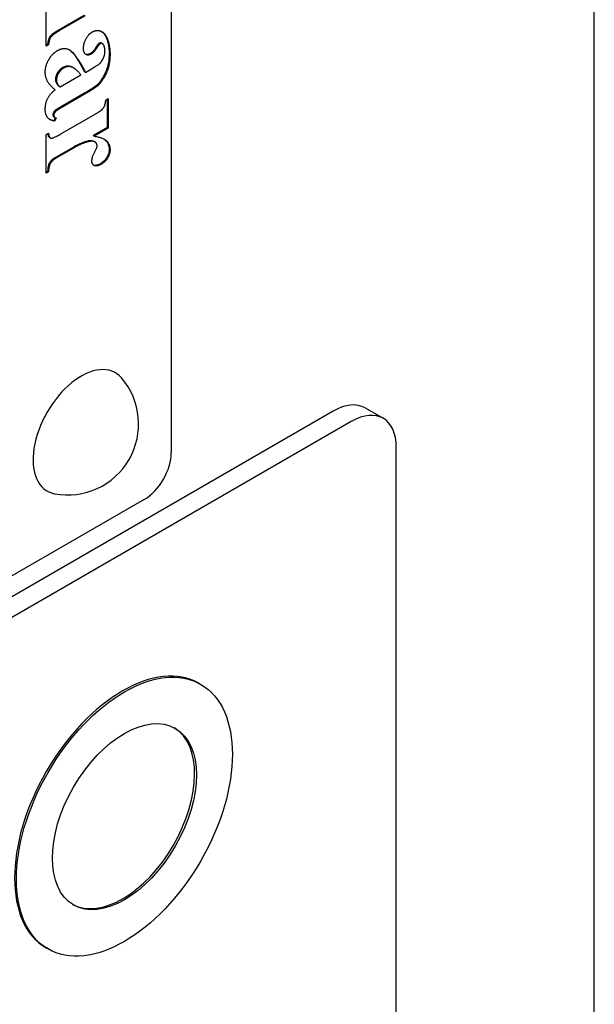
# Model space of a CAD drawing. Units: millimetres. Extents: x 222 to 2986, y 28 to 3891.
# Drawn here: x 1317 to 1349, y 2721 to 2777 of the extents above; entities that cross this region are included whole.
import ezdxf

# ---------------------------------------------------------------- set-up
doc = ezdxf.new("R2010")
doc.units = ezdxf.units.MM
doc.header["$LTSCALE"] = 14.285714
doc.layers.add('Visible Edges(Hillmar_metric)', color=7, linetype='Continuous', lineweight=25)

msp = doc.modelspace()

# ---------------------------------------------------------------- linework, layer by layer
at = {"layer": 'Visible Edges(Hillmar_metric)'}
for p, q in [((1349.253, 2703.034), (1349.253, 2859.778)), ((1325.514, 2818.802), (1325.514, 2752.316)), ((1318.493, 2775.12), (1318.493, 2777.197)), ((1320.625, 2776.843), (1319.197, 2776.019)), ((1320.676, 2776.814), (1319.248, 2775.99)), ((1318.574, 2775.225), (1318.493, 2775.178)), ((1318.625, 2775.196), (1318.493, 2775.12)), ((1318.625, 2775.196), (1318.574, 2775.225)), ((1321.336, 2775.017), (1321.285, 2775.047)), ((1321.65, 2775.261), (1321.599, 2775.29)), ((1319.879, 2773.957), (1319.829, 2773.986)), ((1320.052, 2773.884), (1320.002, 2773.913)), ((1320.696, 2773.648), (1321.043, 2773.848)), ((1319.169, 2773.571), (1319.119, 2773.601)), ((1319.277, 2772.828), (1320.445, 2773.502)), ((1320.696, 2773.648), (1320.646, 2773.677)), ((1319.277, 2772.828), (1319.226, 2772.857)), ((1320.642, 2772.474), (1319.292, 2771.695)), ((1320.692, 2772.445), (1319.343, 2771.665)), ((1321.839, 2772.097), (1321.975, 2772.175)), ((1321.925, 2772.146), (1321.925, 2770.556)), ((1321.975, 2772.175), (1321.975, 2770.527)), ((1319.003, 2771.107), (1318.921, 2770.937)), ((1318.994, 2771.112), (1318.943, 2771.141)), ((1319.058, 2771.087), (1318.971, 2770.908)), ((1319.314, 2770.191), (1321.237, 2771.301)), ((1318.971, 2770.908), (1318.921, 2770.937)), ((1321.925, 2770.556), (1321.137, 2770.101)), ((1321.975, 2770.527), (1321.187, 2770.072)), ((1321.975, 2770.527), (1321.925, 2770.556)), ((1318.493, 2770.165), (1318.625, 2770.241)), ((1318.493, 2767.987), (1318.493, 2770.165)), ((1318.729, 2769.968), (1318.679, 2769.997)), ((1321.187, 2770.072), (1321.137, 2770.101)), ((1320.064, 2769.477), (1319.053, 2768.893)), ((1320.114, 2769.447), (1319.103, 2768.864)), ((1320.911, 2769.769), (1320.86, 2769.798)), ((1321.23, 2769.743), (1321.179, 2769.772)), ((1318.574, 2768.092), (1318.493, 2768.045)), ((1318.625, 2768.063), (1318.493, 2767.987)), ((1318.625, 2768.063), (1318.574, 2768.092)), ((1334.606, 2754.648), (1263.895, 2713.824)), ((1336.391, 2754.825), (1337.401, 2754.242)), ((1335.616, 2754.065), (1264.905, 2713.24)), ((1338.141, 2700.118), (1338.141, 2752.607)), ((1323.999, 2749.691), (1276.522, 2722.28)), ((1327.07, 2739.377), (1327.171, 2739.319)), ((1318.499, 2724.531), (1318.6, 2724.473))]:
    msp.add_line(p, q, dxfattribs=at)
msp.add_arc((1319.705, 2753.92), 3.976, 259.2977, 40.7023, dxfattribs=at)
for centre, major_axis, start_param, end_param in [((1320.463, 2753.482), (-1.914, -3.315), 2.942121, 6.482657), ((1334.606, 2751.732), (1.786, 3.093), 0, 0.785398), ((1335.616, 2751.149), (1.786, 3.093), 5.497787, 7.068583), ((1323.999, 2751.441), (-1.071, -1.856), 0.785398, 2.356194), ((1322.784, 2731.954), (-4.286, -7.423), 3.141593, 6.283185), ((1322.784, 2731.954), (-2.857, -4.949), 0.017679, 3.123914)]:
    msp.add_ellipse(centre, major_axis=major_axis, ratio=0.57735, start_param=start_param, end_param=end_param, dxfattribs=at)
for major_axis in [(4.286, 7.423), (-2.857, -4.949)]:
    msp.add_ellipse((1322.885, 2731.896), major_axis=major_axis, ratio=0.57735, dxfattribs=at)
for points, knots in [([(1319.197, 2776.019), (1319.076, 2775.949), (1318.945, 2775.867), (1318.804, 2775.757), (1318.763, 2775.722), (1318.714, 2775.668), (1318.695, 2775.644), (1318.651, 2775.563), (1318.633, 2775.517), (1318.596, 2775.391), (1318.582, 2775.303), (1318.574, 2775.225)], [-0.09850891, -0.09850891, -0.09850891, -0.09850891, -0.05523235, -0.05523235, -0.03807737, -0.03807737, -0.02904809, -0.02904809, -0.01886547, -0.01886547, 0, 0, 0, 0]), ([(1321.602, 2775.941), (1321.714, 2775.868), (1321.797, 2775.751), (1321.923, 2775.468), (1322.028, 2775.169), (1322.028, 2774.675)], [-0.2509362, -0.2509362, -0.2509362, -0.2509362, -0.1270193, -0.1270193, 0, 0, 0, 0]), ([(1319.783, 2774.924), (1319.788, 2774.921), (1319.792, 2774.918), (1319.906, 2774.842), (1320.149, 2774.635), (1320.646, 2773.677)], [-0.3654237, -0.3654237, -0.3654237, -0.3654237, -0.352539, -0.352539, 0, 0, 0, 0]), ([(1321.285, 2775.047), (1321.231, 2774.96), (1321.168, 2774.874), (1321.06, 2774.765), (1321.019, 2774.731), (1320.976, 2774.706)], [-0.03424176, -0.03424176, -0.03424176, -0.03424176, -0.01272581, -0.01272581, 0, 0, 0, 0]), ([(1321.479, 2775.283), (1321.465, 2775.274), (1321.451, 2775.263), (1321.422, 2775.236), (1321.406, 2775.219), (1321.354, 2775.155), (1321.317, 2775.099), (1321.285, 2775.047)], [-0.02183928, -0.02183928, -0.02183928, -0.02183928, -0.01768163, -0.01768163, -0.01274708, -0.01274708, 0, 0, 0, 0]), ([(1321.599, 2775.29), (1321.596, 2775.292), (1321.593, 2775.293), (1321.575, 2775.302), (1321.558, 2775.305), (1321.52, 2775.302), (1321.5, 2775.295), (1321.479, 2775.283)], [-0.01345299, -0.01345299, -0.01345299, -0.01345299, -0.01225676, -0.01225676, -0.00617921, -0.00617921, 0, 0, 0, 0]), ([(1320.976, 2774.706), (1320.92, 2774.674), (1320.865, 2774.653), (1320.773, 2774.645), (1320.737, 2774.651), (1320.704, 2774.665)], [-0.09696384, -0.09696384, -0.09696384, -0.09696384, -0.07050587, -0.07050587, -0.04984996, -0.04984996, -0.04984996, -0.04984996]), ([(1322.028, 2774.675), (1322.028, 2774.519), (1322.016, 2774.354), (1321.959, 2774.039), (1321.919, 2773.89), (1321.798, 2773.591), (1321.7, 2773.396), (1321.522, 2773.128), (1321.447, 2773.033), (1321.364, 2772.953)], [-0.1584073, -0.1584073, -0.1584073, -0.1584073, -0.1097541, -0.1097541, -0.0678989, -0.0678989, -0.026032, -0.026032, 0, 0, 0, 0]), ([(1319.42, 2773.917), (1319.365, 2773.885), (1319.311, 2773.843), (1319.207, 2773.734), (1319.161, 2773.67), (1319.119, 2773.601)], [-0.03338349, -0.03338349, -0.03338349, -0.03338349, -0.01695848, -0.01695848, 0, 0, 0, 0]), ([(1319.829, 2773.986), (1319.766, 2774.002), (1319.698, 2774.007), (1319.559, 2773.983), (1319.491, 2773.958), (1319.42, 2773.917)], [-0.04381007, -0.04381007, -0.04381007, -0.04381007, -0.02092042, -0.02092042, 0, 0, 0, 0]), ([(1319.119, 2773.601), (1319.103, 2773.573), (1319.088, 2773.545), (1319.063, 2773.486), (1319.053, 2773.456), (1319.027, 2773.361), (1319.02, 2773.297), (1319.02, 2773.238)], [-0.02877789, -0.02877789, -0.02877789, -0.02877789, -0.0220305, -0.0220305, -0.01519071, -0.01519071, 0, 0, 0, 0]), ([(1319.02, 2773.238), (1319.02, 2773.201), (1319.025, 2773.166), (1319.042, 2773.098), (1319.056, 2773.065), (1319.111, 2772.963), (1319.168, 2772.904), (1319.226, 2772.857)], [-0.04768893, -0.04768893, -0.04768893, -0.04768893, -0.03801726, -0.03801726, -0.02703841, -0.02703841, 0, 0, 0, 0]), ([(1321.364, 2772.953), (1321.306, 2772.896), (1321.212, 2772.827), (1320.96, 2772.66), (1320.786, 2772.557), (1320.642, 2772.474)], [-0.07443126, -0.07443126, -0.07443126, -0.07443126, -0.04288357, -0.04288357, 0, 0, 0, 0]), ([(1319.292, 2771.695), (1319.212, 2771.648), (1319.12, 2771.593), (1319.021, 2771.525), (1318.988, 2771.5), (1318.939, 2771.445), (1318.924, 2771.425), (1318.896, 2771.377), (1318.887, 2771.353), (1318.875, 2771.311), (1318.871, 2771.288), (1318.871, 2771.266)], [-0.03301714, -0.03301714, -0.03301714, -0.03301714, -0.01984513, -0.01984513, -0.01305616, -0.01305616, -0.00965708, -0.00965708, -0.00567509, -0.00567509, 0, 0, 0, 0]), ([(1318.871, 2771.266), (1318.871, 2771.246), (1318.874, 2771.229), (1318.886, 2771.197), (1318.895, 2771.183), (1318.916, 2771.159), (1318.929, 2771.149), (1318.943, 2771.141)], [-0.0265242, -0.0265242, -0.0265242, -0.0265242, -0.02090761, -0.02090761, -0.0147382, -0.0147382, -0.00844593, -0.00844593, -0.00844593, -0.00844593]), ([(1318.58, 2770.215), (1318.587, 2770.165), (1318.598, 2770.117), (1318.628, 2770.048), (1318.644, 2770.022), (1318.671, 2770.002), (1318.675, 2769.999), (1318.679, 2769.997)], [-0.073747338, -0.073747338, -0.073747338, -0.073747338, -0.068977509, -0.068977509, -0.065421754, -0.065421754, -0.06477749, -0.06477749, -0.06477749, -0.06477749]), ([(1320.86, 2769.798), (1320.736, 2769.774), (1320.609, 2769.734), (1320.342, 2769.627), (1320.203, 2769.557), (1320.064, 2769.477)], [-0.08012858, -0.08012858, -0.08012858, -0.08012858, -0.04130697, -0.04130697, 0, 0, 0, 0]), ([(1321.179, 2769.772), (1321.145, 2769.791), (1321.108, 2769.803), (1321.003, 2769.819), (1320.933, 2769.814), (1320.86, 2769.798)], [-0.03676857, -0.03676857, -0.03676857, -0.03676857, -0.02255697, -0.02255697, 0, 0, 0, 0]), ([(1321.735, 2769.908), (1321.747, 2769.9), (1321.759, 2769.892), (1321.892, 2769.796), (1321.945, 2769.691), (1322.009, 2769.53), (1322.028, 2769.439), (1322.028, 2769.334)], [-0.05678417, -0.05678417, -0.05678417, -0.05678417, -0.0542109, -0.0542109, -0.02704657, -0.02704657, 0, 0, 0, 0]), ([(1319.053, 2768.893), (1318.977, 2768.849), (1318.887, 2768.795), (1318.811, 2768.735), (1318.794, 2768.721), (1318.781, 2768.707)], [-0.01960474, -0.01960474, -0.01960474, -0.01960474, -0.00420055, -0.00420055, 0, 0, 0, 0]), ([(1322.028, 2769.334), (1322.028, 2769.29), (1322.025, 2769.245), (1322.01, 2769.154), (1322, 2769.11), (1321.959, 2768.985), (1321.926, 2768.922), (1321.86, 2768.811), (1321.815, 2768.753), (1321.692, 2768.627), (1321.614, 2768.57), (1321.537, 2768.526)], [-0.06230831, -0.06230831, -0.06230831, -0.06230831, -0.05576798, -0.05576798, -0.04973716, -0.04973716, -0.0389694, -0.0389694, -0.0227833, -0.0227833, 0, 0, 0, 0]), ([(1318.781, 2768.707), (1318.746, 2768.669), (1318.714, 2768.628), (1318.655, 2768.53), (1318.638, 2768.486), (1318.599, 2768.365), (1318.582, 2768.24), (1318.574, 2768.092)], [-0.06027095, -0.06027095, -0.06027095, -0.06027095, -0.04929987, -0.04929987, -0.03692724, -0.03692724, 0, 0, 0, 0]), ([(1321.537, 2768.526), (1321.488, 2768.498), (1321.438, 2768.473), (1321.346, 2768.439), (1321.304, 2768.429), (1321.218, 2768.423), (1321.183, 2768.431), (1321.154, 2768.442)], [-0.06177033, -0.06177033, -0.06177033, -0.06177033, -0.0519703, -0.0519703, -0.04329011, -0.04329011, -0.03336256, -0.03336256, -0.03336256, -0.03336256])]:
    msp.add_open_spline(points, degree=3, knots=knots, dxfattribs=at)
for points, degree in [([(1319.248, 2775.99), (1318.848, 2775.758), (1318.654, 2775.48), (1318.625, 2775.196)], 2), ([(1321.063, 2775.904), (1321.332, 2776.059), (1321.819, 2775.849), (1322.079, 2775.118), (1322.079, 2774.646)], 2), ([(1320.589, 2774.991), (1320.589, 2775.263), (1320.874, 2775.794), (1321.063, 2775.904)], 2), ([(1319.128, 2774.867), (1319.528, 2775.098), (1320.164, 2774.674), (1320.696, 2773.648)], 2), ([(1321.026, 2774.677), (1320.845, 2774.572), (1320.589, 2774.739), (1320.589, 2774.991)], 2), ([(1321.336, 2775.017), (1321.175, 2774.763), (1321.026, 2774.677)], 2), ([(1321.53, 2775.253), (1321.451, 2775.208), (1321.336, 2775.017)], 2), ([(1321.687, 2775.23), (1321.621, 2775.306), (1321.53, 2775.253)], 2), ([(1321.794, 2774.829), (1321.794, 2775.11), (1321.687, 2775.23)], 2), ([(1318.443, 2773.671), (1318.443, 2774.015), (1318.835, 2774.698), (1319.128, 2774.867)], 2), ([(1321.043, 2773.848), (1321.439, 2774.076), (1321.641, 2774.293), (1321.794, 2774.658), (1321.794, 2774.829)], 2), ([(1322.079, 2774.646), (1322.079, 2774.074), (1321.658, 2773.159), (1321.414, 2772.923)], 2), ([(1319.471, 2773.888), (1319.301, 2773.791), (1319.169, 2773.571)], 2), ([(1319.879, 2773.957), (1319.677, 2774.007), (1319.471, 2773.888)], 2), ([(1320.002, 2773.913), (1319.947, 2773.944), (1319.89, 2773.97), (1319.829, 2773.986)], 3), ([(1320.445, 2773.502), (1320.18, 2773.874), (1319.879, 2773.957)], 2), ([(1319.004, 2772.671), (1318.443, 2773.085), (1318.443, 2773.671)], 2), ([(1319.169, 2773.571), (1319.07, 2773.405), (1319.07, 2773.209)], 2), ([(1319.07, 2773.209), (1319.07, 2772.995), (1319.277, 2772.828)], 2), ([(1321.414, 2772.923), (1321.257, 2772.771), (1320.692, 2772.445)], 2), ([(1318.443, 2771.57), (1318.443, 2771.918), (1318.724, 2772.466), (1319.004, 2772.671)], 2), ([(1318.971, 2770.908), (1318.695, 2770.963), (1318.443, 2771.28), (1318.443, 2771.57)], 2), ([(1319.343, 2771.665), (1319.103, 2771.527), (1318.98, 2771.413), (1318.922, 2771.294), (1318.922, 2771.237)], 2), ([(1321.621, 2771.556), (1321.724, 2771.658), (1321.819, 2771.88), (1321.839, 2772.097)], 2), ([(1318.922, 2771.237), (1318.922, 2771.122), (1319.058, 2771.087)], 2), ([(1321.237, 2771.301), (1321.538, 2771.475), (1321.621, 2771.556)], 2), ([(1318.921, 2770.937), (1318.84, 2770.953), (1318.76, 2770.978), (1318.688, 2771.014)], 3), ([(1318.625, 2770.241), (1318.645, 2769.991), (1318.856, 2769.926), (1319.314, 2770.191)], 2), ([(1321.187, 2770.072), (1321.724, 2769.981), (1322.079, 2769.586), (1322.079, 2769.304)], 2), ([(1320.911, 2769.769), (1320.548, 2769.698), (1320.114, 2769.447)], 2), ([(1321.27, 2769.714), (1321.146, 2769.819), (1320.911, 2769.769)], 2), ([(1321.063, 2768.671), (1321.063, 2768.895), (1321.315, 2769.374), (1321.332, 2769.412)], 2), ([(1321.352, 2769.524), (1321.352, 2769.648), (1321.27, 2769.714)], 2), ([(1321.332, 2769.412), (1321.352, 2769.467), (1321.352, 2769.524)], 2), ([(1319.103, 2768.864), (1318.889, 2768.74), (1318.831, 2768.678)], 2), ([(1322.079, 2769.304), (1322.079, 2769.066), (1321.823, 2768.633), (1321.588, 2768.497)], 2), ([(1318.831, 2768.678), (1318.728, 2768.566), (1318.637, 2768.309), (1318.625, 2768.063)], 2), ([(1321.588, 2768.497), (1321.34, 2768.354), (1321.063, 2768.475), (1321.063, 2768.671)], 2)]:
    msp.add_open_spline(points, degree=degree, dxfattribs=at)

doc.saveas('drawing.dxf')
